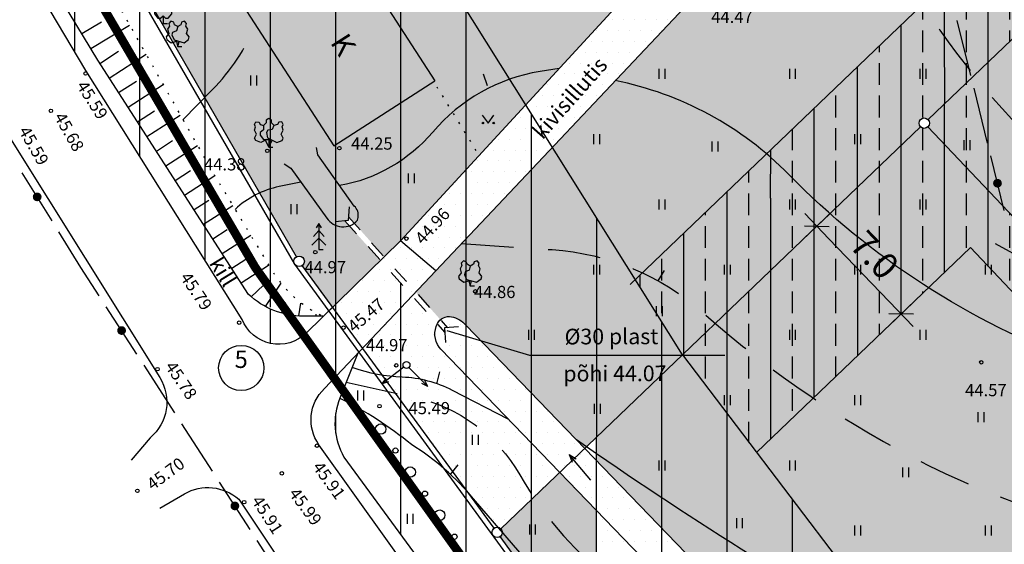
# Model space of a CAD drawing. Extents: x 551616 to 552024, y 6578603 to 6578888.
# Drawn here: x 551697 to 551753, y 6578707 to 6578737 of the extents above; entities that cross this region are included whole.
import ezdxf
from ezdxf.enums import TextEntityAlignment as Align

# ---------------------------------------------------------------- set-up
doc = ezdxf.new("R2010")
doc.units = 0
doc.header["$MEASUREMENT"] = 0
for name, pattern in [('ASFBET', [2, 1, -1]), ('EHITATAV', [5, 3, -2]), ('KOLVIK', [0.6, 0.1, -0.5]), ('PIIRID', [7.5, 5, -1, 0.5, -1]), ('VESI', [13, 5, -0.75, 0, 0, 0, 0, 0, 0, -0.75, 5, -1.5])]:
    doc.linetypes.add(name, pattern=pattern)
doc.layers.get('0').update_dxf_attribs({"linetype": 'CONTINUOUS'})
doc.layers.get('DEFPOINTS').update_dxf_attribs({"linetype": 'CONTINUOUS'})
for name, color, linetype in [('ABIHORISONTAALID', 5, 'CONTINUOUS'), ('ASFBET', 52, 'CONTINUOUS'), ('EHITISED', 7, 'CONTINUOUS'), ('ELAMUMAA', 51, 'CONTINUOUS'), ('HALJASTUS', 3, 'CONTINUOUS'), ('HOONED', 7, 'CONTINUOUS'), ('HORISONTAALID', 5, 'CONTINUOUS'), ('KAITSETSOON', 6, 'CONTINUOUS'), ('KORGUSED', 1, 'CONTINUOUS'), ('MOODUD', 7, 'CONTINUOUS'), ('PIIRID', 1, 'CONTINUOUS'), ('PLANEERITAVALA', 1, 'PIIRID'), ('POSTID', 7, 'CONTINUOUS'), ('PUUD', 7, 'CONTINUOUS'), ('SIDE', 7, 'CONTINUOUS'), ('VALLID', 5, 'CONTINUOUS'), ('VESI', 5, 'VESI')]:
    doc.layers.add(name, color=color, linetype=linetype)
doc.styles.add('ESTS', font='romans.shx')
doc.styles.add('ITALICC', font='italicc.shx')
doc.styles.add('ROMANC', font='romanc.shx')
doc.styles.get("Standard").update_dxf_attribs({"font": 'TXT.shx', "height": 1.5})
doc.dimstyles.get("Standard").update_dxf_attribs({"dimtxt": 0.18, "dimasz": 0.18, "dimexe": 0.18, "dimexo": 0.0625, "dimgap": 0.09, "dimtad": 0, "dimtih": 1, "dimtoh": 1, "dimdec": 4, "dimzin": 0, "dimtxsty": 'STANDARD', "dimcen": 0.09, "dimazin": 3, "dimtfac": 1, "dimtdec": 4, "dimtofl": 0, "dimtmove": 0, "dimatfit": 3, "dimtolj": 1, "dimtzin": 0})

# ---------------------------------------------------------------- blocks, each defined once
blk = doc.blocks.new('HEIN')
at = {"linetype": 'CONTINUOUS'}
for p, q in [((-0.234, 0.38), (-0.234, -0.381)), ((0.221, 0.38), (0.221, -0.381))]:
    blk.add_line(p, q, dxfattribs=at)
blk = doc.blocks.new('NOOLM')
at = {"linetype": 'CONTINUOUS'}
for p, q in [((0.25, 0), (2.184, 0)), ((2.184, 0), (1.733, 0.15)), ((2.184, 0), (1.733, -0.148))]:
    blk.add_line(p, q, dxfattribs=at)
blk = doc.blocks.new('MURU')
at = {"linetype": 'CONTINUOUS'}
for p, q in [((-0.463, 0.607), (0, 0)), ((0, 0), (0.446, 0.607))]:
    blk.add_line(p, q, dxfattribs=at)
for centre in [(-0.401, 0), (0.428, 0)]:
    blk.add_circle(centre, 0.055, dxfattribs=at)
blk = doc.blocks.new('PL2')
at = {"layer": 'PUUD'}
blk.add_line((0, 0), (0.079, 0.289), dxfattribs=at)
for points in [[(0, 1.14), (-0.184, 1.245), (-0.224, 1.39), (-0.395, 1.447), (-0.513, 1.311), (-0.474, 1.166), (-0.579, 0.982), (-0.513, 0.741), (-0.667, 0.544), (-0.627, 0.399), (-0.368, 0.21), (0.003, 0.31)], [(-0.079, 0.288), (0, 0), (0.237, 0)]]:
    blk.add_lwpolyline(points, dxfattribs=at)
blk.add_lwpolyline([(0.513, 1.311), (0.395, 1.447), (0.224, 1.39), (0.184, 1.245), (0, 1.14), (-0.066, 0.899), (-0.298, 0.807), (-0.338, 0.662), (-0.21, 0.368), (0.368, 0.21), (0.627, 0.399), (0.667, 0.544), (0.513, 0.741), (0.579, 0.982), (0.474, 1.166)], close=True, dxfattribs=at)
blk = doc.blocks.new('PK')
for p, q in [((0, 3), (-0.3, 2.5)), ((0.3, 2.5), (0, 3)), ((0, 3), (0, 0)), ((0, 1.3), (-0.8, 0.5)), ((0, 2.2), (-0.6, 1.5)), ((0.6, 1.5), (0, 2.2)), ((0.8, 0.5), (0, 1.3)), ((0, 0), (0.5, 0))]:
    blk.add_line(p, q)
blk = doc.blocks.new('PL')
at = {"layer": 'PUUD', "color": 3}
blk.add_lwpolyline([(0, 0.9), (0.3, 0.6), (0.6, 0.6), (1, 1.1), (1, 1.4), (0.6, 1.7), (0.6, 2.2), (0.3, 2.5), (0.3, 2.8), (0, 3), (-0.3, 2.8), (-0.3, 2.5), (-0.6, 2.2), (-0.6, 1.7), (-1, 1.4), (-1, 1.1), (-0.6, 0.6), (-0.3, 0.6), (0, 0.9), (0, 0), (0.5, 0)], dxfattribs=at)
blk = doc.blocks.new('PL3')
at = {"layer": 'PUUD'}
for q in [(-0.198, 0.39), (0.198, 0.389), (0.23, 0)]:
    blk.add_line((0, 0), q, dxfattribs=at)
at = {"layer": 'PUUD', "color": 3}
blk.add_line((0, 0.437), (0, 0), dxfattribs=at)
for points in [[(-0.121, 0.428), (-0.465, 0.254), (-0.757, 0.386), (-0.825, 0.52), (-0.714, 0.744), (-0.828, 0.967), (-0.762, 1.169), (-0.83, 1.302), (-0.741, 1.459), (-0.562, 1.438), (-0.494, 1.305), (-0.297, 1.24)], [(0.298, 1.239), (0.15, 1.387), (0.15, 1.537), (0, 1.637), (-0.15, 1.537), (-0.15, 1.387), (-0.3, 1.237), (-0.3, 0.987), (-0.5, 0.837), (-0.5, 0.687), (-0.3, 0.437), (0.105, 0.437)]]:
    blk.add_lwpolyline(points, dxfattribs=at)
blk.add_lwpolyline([(0.825, 0.519), (0.715, 0.743), (0.829, 0.966), (0.763, 1.168), (0.831, 1.301), (0.743, 1.459), (0.564, 1.438), (0.496, 1.304), (0.294, 1.238), (0.181, 1.016), (-0.066, 0.973), (-0.134, 0.839), (-0.069, 0.525), (0.466, 0.253), (0.757, 0.385)], close=True, dxfattribs=at)
blk = doc.blocks.new('SIDE')
at = {"const_width": 0.25}
blk.add_lwpolyline([(-0.125, 0, 1), (0.125, 0, 1)], format="xyb", close=True, dxfattribs=at)
blk = doc.blocks.new('*U19')
at = {"layer": 'SIDE'}
for p, q in [((-70.36, 92.427), (-72.071, 95.191)), ((-68.7, 89.745), (-69.966, 91.79)), ((-67.651, 88.12), (-68.7, 89.745)), ((-65.481, 84.76), (-67.244, 87.49)), ((-63.311, 81.4), (-65.074, 84.13)), ((-61.142, 78.039), (-62.905, 80.77)), ((-58.972, 74.679), (-60.735, 77.409)), ((-56.802, 71.319), (-58.565, 74.049))]:
    blk.add_line(p, q, dxfattribs=at)
for p in [(-71.216, 93.809), (-66.363, 86.125), (-59.853, 76.044)]:
    blk.add_blockref('SIDE', p, dxfattribs=at)
blk = doc.blocks.new('DIMOMA3')
at = {"layer": 'MOODUD'}
for p, q in [((0, -1), (0, 1)), ((-1, 0), (1, 0)), ((0.5, 0.5), (-0.5, -0.5))]:
    blk.add_line(p, q, dxfattribs=at)
blk = doc.blocks.new('*D60')
at = {"color": 0, "linetype": 'BYBLOCK'}
blk.add_line((551743.345, 6578724.281), (551746.805, 6578720.671), dxfattribs=at)
at = {"layer": 'DEFPOINTS', "color": 0, "linetype": 'BYBLOCK'}
for p in [(551742.076, 6578724.45), (551747.497, 6578719.949), (551747.497, 6578719.949)]:
    blk.add_point(p, dxfattribs=at)
at = {"color": 0, "linetype": 'BYBLOCK'}
for p, rotation in [((551742.653, 6578725.003), 133.7836151811253), ((551747.497, 6578719.949), 313.7836151811253)]:
    blk.add_blockref('DIMOMA3', p, dxfattribs=dict(at, rotation=rotation))
at = {"color": 0, "linetype": 'BYBLOCK', "insert": (551745.977, 6578723.341), "char_height": 1.5, "attachment_point": 5, "rotation": 313.7836, "style": 'ESTS'}
blk.add_mtext('\\A1;7.0', dxfattribs=at)

msp = doc.modelspace()

# ---------------------------------------------------------------- hatches: boundary and pattern name
at = {"layer": 'ELAMUMAA'}
h = msp.add_hatch(dxfattribs=at)
h.set_pattern_fill('DOTS', color=2, scale=10, style=0)
h.paths.add_polyline_path([(551742.067, 6578753.152), (551742.614, 6578757.141), (551742.15, 6578757.683, -0.999954), (551741.987, 6578757.873), (551741.469, 6578758.478), (551741.183, 6578758.206), (551738.418, 6578755.579), (551736.881, 6578757.197), (551736.88, 6578757.196), (551736.881, 6578757.197), (551730.826, 6578763.57), (551743.805, 6578775.902), (551738.424, 6578781.462), (551700.576, 6578745.502), (551702.844, 6578741.202, -0.226206), (551702.877, 6578740.375), (551712.75, 6578723.24, -0.57706), (551713.2, 6578722.98, -0.239407), (551713.077, 6578722.738), (551714.826, 6578720.344), (551717.569, 6578723.037), (551715.792, 6578725.024, -0.084754), (551715.422, 6578724.96, 0.084754), (551715.792, 6578725.024), (551715.533, 6578725.313), (551715.718, 6578725.331), (551715.734, 6578725.539), (551716.067, 6578725.166, 0.058709), (551716.26, 6578725.341, -0.058709), (551716.067, 6578725.166), (551717.783, 6578723.247), (551718.718, 6578724.165), (551733.959, 6578740.715), (551739.457, 6578747.515)])
h = msp.add_hatch(dxfattribs=at)
h.set_pattern_fill('DOTS', color=2, scale=10, style=0)
h.paths.add_polyline_path([(551813.126, 6578748.222, -0.193401), (551813.042, 6578748.429, -0.206334), (551813.136, 6578748.647), (551791.575, 6578771.475, -0.412081), (551791.152, 6578771.486), (551749.046, 6578731.13, -0.193401), (551749.129, 6578730.922, -0.205875), (551749.036, 6578730.705), (551770.637, 6578707.915, -0.412597), (551771.06, 6578707.905), (551782.966, 6578719.315, -0.193401), (551782.882, 6578719.523, -0.675883), (551783.399, 6578719.731)])
h.paths.add_polyline_path([(551776.969, 6578736.044), (551776.969, 6578730.835), (551765.503, 6578730.835), (551765.503, 6578733.861), (551765.503, 6578736.044)], flags=16)
h.paths.add_polyline_path([(551753.163, 6578727.47, -1), (551752.913, 6578727.47, -1)], flags=16)
h.paths.add_polyline_path([(551766.747, 6578731.469), (551767.92, 6578731.469), (551767.92, 6578732.977), (551766.747, 6578732.977)], flags=8)
h.paths.add_polyline_path([(551769.662, 6578731.615), (551772.751, 6578731.615), (551772.751, 6578733.123), (551769.662, 6578733.123)], flags=8)
h.paths.add_polyline_path([(551774.456, 6578731.469), (551775.63, 6578731.469), (551775.63, 6578732.977), (551774.456, 6578732.977)], flags=8)
h.paths.add_polyline_path([(551765.892, 6578734.159), (551771.759, 6578734.159), (551771.759, 6578735.667), (551765.892, 6578735.667)], flags=8)
h.paths.add_polyline_path([(551766.659, 6578736.331), (551771.951, 6578736.331), (551771.951, 6578737.84), (551766.659, 6578737.84)], flags=24)
h.paths.add_polyline_path([(551771.774, 6578737.911), (551772.37, 6578737.911), (551772.37, 6578737.144), (551771.774, 6578737.144)], flags=24)
h = msp.add_hatch(dxfattribs=at)
h.set_pattern_fill('DOTS', color=2, scale=10, style=0)
h.paths.add_polyline_path([(551764.66, 6578754.352), (551756.473, 6578762.811), (551753.716, 6578762.811), (551753.716, 6578765.66), (551749.918, 6578769.585), (551744.42, 6578764.36), (551745.104, 6578763.64, -0.654546), (551745.944, 6578763.273, -1), (551744.944, 6578763.273, -0.208791), (551745.104, 6578763.64), (551744.42, 6578764.36), (551743.018, 6578763.028), (551745.88, 6578760.913), (551746.213, 6578761.252), (551749.937, 6578758.03), (551749.879, 6578757.958), (551751.304, 6578756.905, -0.75523), (551752.692, 6578756.51, -1), (551751.192, 6578756.51, -0.139452), (551751.304, 6578756.905), (551749.879, 6578757.958), (551745.241, 6578752.231), (551741.623, 6578745.93), (551736.021, 6578738.627), (551720.755, 6578722.441), (551719.599, 6578721.215), (551721.022, 6578719.624, -0.233624), (551721.663, 6578719.792, -0.16514), (551722.475, 6578719.316), (551729.319, 6578712.223), (551748.613, 6578730.715, -0.193401), (551748.529, 6578730.922, -0.675883), (551749.046, 6578731.13), (551768.805, 6578750.068), (551766.719, 6578752.224), (551762.768, 6578748.437), (551760.719, 6578750.575)])
h = msp.add_hatch(dxfattribs=at)
h.set_pattern_fill('DOTS', color=2, scale=10, style=0)
h.paths.add_polyline_path([(551741.623, 6578745.93), (551745.241, 6578752.231), (551749.937, 6578758.03), (551746.213, 6578761.252), (551743.997, 6578759.001), (551742.7, 6578757.768), (551742.067, 6578753.152), (551739.457, 6578747.515), (551733.959, 6578740.715), (551718.718, 6578724.165), (551720.755, 6578722.441), (551736.021, 6578738.627)])
edge = h.paths.add_edge_path()
edge.add_line((551751.304, 6578756.905), (551743.018, 6578763.028))
h.paths.add_polyline_path([(551751.054, 6578756.988), (551757.554, 6578756.988), (551757.554, 6578758.488), (551751.054, 6578758.488)], flags=9)
h.paths.add_polyline_path([(551751.054, 6578756.988), (551755.221, 6578756.988), (551755.221, 6578758.488), (551751.054, 6578758.488)], flags=24)
edge = h.paths.add_edge_path(flags=17)
edge.add_line((551746.558, 6578760.412), (551743.018, 6578763.028))
edge = h.paths.add_edge_path(flags=16)
edge.add_line((551751.304, 6578756.905), (551747.764, 6578759.521))
h.paths.add_polyline_path([(551746.427, 6578759.856), (551747.271, 6578759.232), (551747.895, 6578760.077), (551747.051, 6578760.701)], flags=24)
h.paths.add_polyline_path([(551726.912, 6578729.613), (551731.982, 6578735.342), (551730.971, 6578736.237), (551725.901, 6578730.508)], flags=24)
h.paths.add_polyline_path([(551744.716, 6578759.431), (551748.896, 6578756.255), (551749.713, 6578757.329), (551745.533, 6578760.506)], flags=24)
h = msp.add_hatch(dxfattribs=at)
h.set_pattern_fill('DOTS', color=256, scale=10, style=0)
h.paths.add_polyline_path([(551751.479, 6578723.766), (551739.193, 6578711.991), (551753.033, 6578693.773), (551765.548, 6578681.845), (551778.997, 6578694.735)], flags=17)
h.paths.add_polyline_path([(551758.924, 6578704.172, -1), (551758.674, 6578704.172, -1)], flags=16)
h.paths.add_polyline_path([(551755.793, 6578715.821, -1), (551756.043, 6578715.821, -1)], flags=16)
h.paths.add_polyline_path([(551757.509, 6578698.298), (551768.975, 6578698.298), (551768.975, 6578693.089), (551757.509, 6578693.089), (551757.509, 6578696.116)], flags=16)
h.paths.add_polyline_path([(551751.479, 6578723.766), (551778.997, 6578694.735), (551765.548, 6578681.845), (551770.62, 6578677.011), (551785.762, 6578691.523, -0.193401), (551785.678, 6578691.73, -0.205875), (551785.772, 6578691.948), (551771.05, 6578707.48, -0.658547), (551770.544, 6578707.698, -0.205875), (551770.637, 6578707.915), (551749.036, 6578730.705, -0.412597), (551748.613, 6578730.715), (551734.93, 6578717.602), (551739.193, 6578711.991)])
h.paths.add_polyline_path([(551774.253, 6578702.393, -1.000022), (551773.853, 6578702.393, -1.000022)], flags=16)
h.paths.add_polyline_path([(551752.5, 6578694.474), (551748.75, 6578699.41), (551748.75, 6578692.088), (551749.865, 6578690.932), (551750.974, 6578689.783, -0.358367), (551750.916, 6578688.573, -0.36688), (551749.63, 6578688.403), (551749.357, 6578688.578), (551748.75, 6578689.208), (551748.75, 6578675.738), (551752.5, 6578671.943)])
h.paths.add_polyline_path([(551750.193, 6578685.698, -1), (551750.593, 6578685.698, -1)], flags=16)
h.paths.add_polyline_path([(551756.25, 6578690.706), (551753.033, 6578693.773), (551752.5, 6578694.474), (551752.5, 6578671.943), (551756.25, 6578668.148)])
h.paths.add_polyline_path([(551760, 6578687.132), (551756.25, 6578690.706), (551756.25, 6578668.148), (551758.531, 6578665.84, -0.418695), (551758.959, 6578665.834), (551760, 6578666.832)])
h.paths.add_polyline_path([(551763.75, 6578683.558), (551760, 6578687.132), (551760, 6578666.832), (551763.75, 6578670.426)])
h.paths.add_polyline_path([(551767.5, 6578679.984), (551764.324, 6578683.011), (551764.477, 6578682.526, -0.506658), (551764.639, 6578682.407, -1), (551764.389, 6578682.407, -0.327441), (551764.477, 6578682.526), (551764.324, 6578683.011), (551763.75, 6578683.558), (551763.75, 6578670.426), (551767.5, 6578674.02)])
h.paths.add_polyline_path([(551767.5, 6578679.984), (551767.5, 6578674.02), (551770.62, 6578677.011)])
h.paths.add_polyline_path([(551748.75, 6578689.208), (551745, 6578693.094), (551745, 6578679.533), (551748.75, 6578675.738)])
h.paths.add_polyline_path([(551748.75, 6578699.41), (551745, 6578704.346), (551745, 6578695.974), (551748.75, 6578692.088)], flags=16)
h.paths.add_polyline_path([(551745, 6578704.346), (551741.25, 6578709.283), (551741.25, 6578699.86), (551745, 6578695.974)], flags=16)
h.paths.add_polyline_path([(551745, 6578693.094), (551741.25, 6578696.98), (551741.25, 6578684.167), (551743.423, 6578681.192, -0.613675), (551743.9, 6578680.95, -0.20046), (551743.811, 6578680.737), (551745, 6578679.533)], flags=17)
h.paths.add_polyline_path([(551741.25, 6578696.98), (551737.5, 6578700.866), (551737.5, 6578691.407, -0.101952), (551738.786, 6578687.541), (551741.25, 6578684.167)], flags=17)
h.paths.add_polyline_path([(551741.25, 6578709.283), (551737.5, 6578714.219), (551737.5, 6578703.746), (551741.25, 6578699.86)], flags=17)
h.paths.add_polyline_path([(551737.5, 6578714.219), (551734.93, 6578717.602), (551733.75, 6578716.47), (551733.75, 6578707.632), (551737.5, 6578703.746)])
h.paths.add_polyline_path([(551737.5, 6578700.866), (551733.75, 6578704.751), (551733.75, 6578696.668, -0.027478), (551736.265, 6578693.359), (551737.5, 6578694.194)], flags=16)
h.paths.add_polyline_path([(551733.75, 6578704.751), (551730, 6578708.637), (551730, 6578700.492, -0.02325), (551732.524, 6578698.041), (551733.75, 6578699.192)], flags=16)
h.paths.add_polyline_path([(551733.75, 6578716.47), (551730, 6578712.876), (551730, 6578711.518), (551733.75, 6578707.632)])
h.paths.add_polyline_path([(551727.875, 6578710.84), (551726.25, 6578709.282), (551726.25, 6578704.703), (551741.25, 6578684.167), (551741.25, 6578696.98)])
h.paths.add_polyline_path([(551726.25, 6578709.282), (551724.499, 6578707.604, -0.193401), (551724.583, 6578707.397, -0.239407), (551724.46, 6578707.154), (551726.25, 6578704.703)])
h.paths.add_polyline_path([(551758.863, 6578693.869), (551760.036, 6578693.869), (551760.036, 6578695.378), (551758.863, 6578695.378)], flags=8)
h.paths.add_polyline_path([(551761.669, 6578693.869), (551764.758, 6578693.869), (551764.758, 6578695.378), (551761.669, 6578695.378)], flags=8)
h.paths.add_polyline_path([(551766.572, 6578693.869), (551767.746, 6578693.869), (551767.746, 6578695.378), (551766.572, 6578695.378)], flags=8)
h.paths.add_polyline_path([(551757.899, 6578696.413), (551763.765, 6578696.413), (551763.765, 6578697.922), (551757.899, 6578697.922)], flags=8)
h.paths.add_polyline_path([(551758.665, 6578698.586), (551763.957, 6578698.586), (551763.957, 6578700.094), (551758.665, 6578700.094)], flags=24)
h.paths.add_polyline_path([(551763.78, 6578700.166), (551764.377, 6578700.166), (551764.377, 6578699.398), (551763.78, 6578699.398)], flags=24)
h.paths.add_polyline_path([(551745.443, 6578725.525), (551748.136, 6578722.714), (551746.512, 6578721.158), (551743.818, 6578723.968)], flags=24)
h.paths.add_polyline_path([(551777.946, 6578691.576), (551780.64, 6578688.766), (551779.015, 6578687.209), (551776.322, 6578690.019)], flags=24)
h.paths.add_polyline_path([(551781.947, 6578688.485), (551784.641, 6578685.675), (551783.016, 6578684.118), (551780.323, 6578686.928)], flags=24)
h = msp.add_hatch(dxfattribs=at)
h.set_pattern_fill('DOTS', color=2, scale=10, style=0)
h.paths.add_polyline_path([(551719.393, 6578720.996), (551717.569, 6578723.037), (551714.826, 6578720.344), (551716.551, 6578717.982)])
h.paths.add_polyline_path([(551719.599, 6578721.215), (551720.755, 6578722.441), (551718.718, 6578724.165), (551717.783, 6578723.247)])
h.paths.add_polyline_path([(551717.783, 6578723.247), (551717.569, 6578723.037), (551719.393, 6578720.996), (551719.599, 6578721.215)])
h = msp.add_hatch(dxfattribs=at)
h.set_pattern_fill('DOTS', color=2, scale=10, style=0)
h.paths.add_polyline_path([(551721.035, 6578717.927), (551720.945, 6578718.053, -0.276335), (551720.837, 6578719.381), (551719.393, 6578720.996), (551716.551, 6578717.982), (551717.912, 6578716.118), (551718.914, 6578716.904, -1.403206), (551719.271, 6578717.027, -0.712654), (551718.914, 6578716.904), (551717.912, 6578716.118), (551724.106, 6578707.639, -0.375686), (551724.499, 6578707.604), (551727.875, 6578710.84)])
h.paths.add_polyline_path([(551727.875, 6578710.84), (551728.565, 6578711.501), (551728.416, 6578711.873), (551728.743, 6578711.672), (551729.319, 6578712.223), (551722.475, 6578719.316, 0.165156), (551721.663, 6578719.792, 0.233592), (551721.022, 6578719.624), (551721.435, 6578719.163), (551721.246, 6578719.149), (551721.262, 6578718.906), (551720.837, 6578719.381, 0.276335), (551720.945, 6578718.053), (551721.035, 6578717.927)])
h = msp.add_hatch(dxfattribs=at)
h.set_pattern_fill('DOTS', color=2, scale=10, style=0)
h.paths.add_polyline_path([(551729.319, 6578712.223), (551727.875, 6578710.84), (551749.357, 6578688.578), (551749.63, 6578688.403, 0.366927), (551750.916, 6578688.573, 0.358318), (551750.974, 6578689.783), (551750.705, 6578690.062), (551749.865, 6578690.062), (551749.865, 6578690.932)])
h.paths.add_polyline_path([(551733.285, 6578705.746), (551736.471, 6578702.359), (551737.454, 6578703.284), (551734.268, 6578706.671)], flags=24)
h = msp.add_hatch(dxfattribs=at)
h.set_pattern_fill('DOTS', color=256, scale=10, style=0)
h.paths.add_polyline_path([(551733.75, 6578704.751), (551730, 6578708.637), (551730, 6578700.492, -0.02325), (551732.524, 6578698.041), (551733.75, 6578699.192)])
h.paths.add_polyline_path([(551737.5, 6578700.866), (551733.75, 6578704.751), (551733.75, 6578696.668, -0.027478), (551736.265, 6578693.359), (551737.5, 6578694.194)])
h.paths.add_polyline_path([(551741.25, 6578696.98), (551737.5, 6578700.866), (551737.5, 6578691.407, -0.101952), (551738.786, 6578687.541), (551741.25, 6578684.167)])
at = {"layer": 'KAITSETSOON'}
h = msp.add_hatch(dxfattribs=at)
h.set_pattern_fill('ANSI33', color=256, scale=10, angle=45, style=0)
h.paths.add_polyline_path([(551758.02, 6578793.184), (551754.589, 6578796.822), (551711.151, 6578755.55), (551713.86, 6578751.227)])
h.paths.add_polyline_path([(551784.5, 6578765.11), (551782.442, 6578767.293), (551750.711, 6578736.881), (551751.541, 6578733.522)])
h.paths.add_polyline_path([(551748.613, 6578730.715, -0.193401), (551748.529, 6578730.922, -0.675883), (551749.046, 6578731.13), (551751.541, 6578733.522), (551750.711, 6578736.881), (551733.304, 6578720.198), (551734.93, 6578717.602)])
h.paths.add_polyline_path([(551718.22, 6578749.325), (551734.22, 6578749.325), (551734.22, 6578755.325), (551718.22, 6578755.325)], flags=9)
h = msp.add_hatch(dxfattribs=at)
h.set_pattern_fill('ANSI31', color=256, scale=30, angle=45, style=0)
h.paths.add_polyline_path([(551700.154, 6578745.101), (551711.151, 6578755.55), (551709.375, 6578758.384), (551695.884, 6578782.427), (551684.746, 6578771.843)])
h.paths.add_polyline_path([(551701.837, 6578745.871), (551705.992, 6578739.047), (551709.439, 6578738.072), (551712.335, 6578739.942), (551710.671, 6578743.373), (551710.717, 6578743.32), (551711.356, 6578752.668), (551710.958, 6578752.725)], flags=17)
h.paths.add_polyline_path([(551707.816, 6578747.42, -1), (551708.08, 6578747.42, -1)], flags=17)
h.paths.add_polyline_path([(551708.109, 6578742.927, -1.00003), (551707.844, 6578742.927, -1.00003)], flags=16)
h.paths.add_polyline_path([(551708.289, 6578747.802, -1), (551708.789, 6578747.802, -1)], flags=17)
h.paths.add_polyline_path([(551709.173, 6578747.388, -1), (551708.909, 6578747.388, -1)], flags=17)
h.paths.add_polyline_path([(551708.25, 6578742.242, -1), (551707.75, 6578742.242, -1)], flags=16)
h.paths.add_polyline_path([(551707.542, 6578741.86, -1.00003), (551707.277, 6578741.86, -1.00003)], flags=16)
h.paths.add_polyline_path([(551708.382, 6578748.486, -1), (551708.647, 6578748.486, -1)], flags=17)
h.paths.add_polyline_path([(551708.635, 6578741.829, -1.00003), (551708.37, 6578741.829, -1.00003)], flags=16)
h.paths.add_polyline_path([(551715.231, 6578741.812), (551720.694, 6578733.352), (551714.902, 6578729.612), (551709.439, 6578738.072), (551705.992, 6578739.047), (551701.837, 6578745.871), (551711.382, 6578753.043), (551712.29, 6578753.732), (551711.151, 6578755.55), (551700.154, 6578745.101), (551704.608, 6578737.371), (551704.778, 6578737.498), (551704.778, 6578737.748), (551704.928, 6578737.898), (551704.928, 6578738.048), (551705.078, 6578738.148), (551705.228, 6578738.048), (551705.228, 6578737.898), (551705.378, 6578737.748), (551705.378, 6578737.498), (551705.578, 6578737.348), (551705.578, 6578737.198), (551705.378, 6578736.948), (551705.228, 6578736.948), (551705.078, 6578737.098), (551705.078, 6578736.648), (551705.411, 6578736.648), (551705.527, 6578736.781), (551705.698, 6578736.724), (551705.738, 6578736.579), (551705.922, 6578736.474), (551706.106, 6578736.579), (551706.146, 6578736.724), (551706.317, 6578736.781), (551706.435, 6578736.645), (551706.396, 6578736.501), (551706.501, 6578736.316), (551706.435, 6578736.075), (551706.588, 6578735.878), (551706.549, 6578735.733), (551706.29, 6578735.545), (551706.001, 6578735.623), (551705.922, 6578735.334), (551705.843, 6578735.622), (551705.646, 6578735.569), (551712.75, 6578723.24, -0.57706), (551713.2, 6578722.98, -0.239407), (551713.077, 6578722.738), (551714.826, 6578720.344), (551717.569, 6578723.037), (551715.533, 6578725.313), (551715.718, 6578725.331), (551715.734, 6578725.539), (551717.783, 6578723.247), (551718.718, 6578724.165), (551725.918, 6578731.984), (551712.29, 6578753.732), (551711.382, 6578753.043), (551710.715, 6578743.283), (551712.335, 6578739.942)])
h = msp.add_hatch(dxfattribs=at)
h.set_pattern_fill('ANSI33', color=256, scale=10, angle=45, style=0)
h.paths.add_polyline_path([(551762.768, 6578748.437), (551761.384, 6578749.881), (551750.247, 6578739.207, -0.195989), (551750.282, 6578739.119, -0.679522), (551750.066, 6578739.034), (551732.219, 6578721.929), (551733.304, 6578720.198)])
h.paths.add_polyline_path([(551765.881, 6578754.191), (551761.384, 6578749.881), (551762.768, 6578748.437), (551767.265, 6578752.747)])
h.paths.add_polyline_path([(551782.442, 6578767.293), (551781.069, 6578768.748), (551765.881, 6578754.191), (551767.265, 6578752.747)])
h.paths.add_polyline_path([(551762.932, 6578749.645), (551765.937, 6578752.36), (551765.032, 6578753.361), (551762.027, 6578750.647)], flags=24)
h = msp.add_hatch(dxfattribs=at)
h.set_pattern_fill('ANSI31', color=256, scale=30, angle=45, style=0)
h.paths.add_polyline_path([(551705.646, 6578735.569), (551705.554, 6578735.545), (551705.295, 6578735.733), (551705.255, 6578735.878), (551705.378, 6578736.035), (551704.852, 6578736.948), (551704.778, 6578736.948), (551704.578, 6578737.198), (551704.578, 6578737.348), (551704.608, 6578737.371), (551700.461, 6578744.568), (551695.842, 6578743.684), (551700.961, 6578735.147), (551700.961, 6578735.147), (551695.842, 6578743.684), (551694.947, 6578743.512), (551700.632, 6578733.943), (551709.63, 6578719.638, 0.537014), (551713.311, 6578718.856), (551714.302, 6578719.83), (551713.149, 6578719.83, -0.19072), (551709.995, 6578721.078), (551701.323, 6578734.546), (551700.961, 6578735.147), (551706.359, 6578726.739), (551710.427, 6578727.271)])
h.paths.add_polyline_path([(551707.39, 6578722.95), (551708.566, 6578721.032), (551709.717, 6578721.738), (551708.54, 6578723.656)], flags=25)
h = msp.add_hatch(dxfattribs=at)
h.set_pattern_fill('ANSI31', color=256, scale=30, angle=45, style=0)
h.paths.add_polyline_path([(551714.902, 6578729.612), (551720.694, 6578733.352), (551715.231, 6578741.812), (551709.439, 6578738.072)])
h.paths.add_polyline_path([(551714.246, 6578735.651), (551714.998, 6578734.47), (551716.516, 6578735.437), (551715.764, 6578736.618)], flags=24)
h = msp.add_hatch(dxfattribs=at)
h.set_pattern_fill('ANSI31', color=256, scale=30, angle=45, style=0)
h.paths.add_polyline_path([(551719.393, 6578720.996), (551717.569, 6578723.037), (551714.826, 6578720.344), (551716.551, 6578717.982)])
h.paths.add_polyline_path([(551727.45, 6578729.539), (551725.918, 6578731.984), (551718.718, 6578724.165), (551720.755, 6578722.441)])
h.paths.add_polyline_path([(551714.826, 6578720.344), (551714.302, 6578719.83), (551713.311, 6578718.856, -0.252753), (551711.25, 6578718.261), (551714.144, 6578715.429, -0.032497), (551714.362, 6578715.661), (551716.551, 6578717.982)])
h.paths.add_polyline_path([(551726.912, 6578729.613), (551731.982, 6578735.342), (551730.971, 6578736.237), (551725.901, 6578730.508)], flags=9)
h = msp.add_hatch(dxfattribs=at)
h.set_pattern_fill('ANSI33', color=256, scale=10, angle=45, style=0)
h.paths.add_polyline_path([(551785.762, 6578691.523, -0.193401), (551785.678, 6578691.73, -0.205875), (551785.772, 6578691.948), (551771.05, 6578707.48, -0.658547), (551770.544, 6578707.698, -0.205875), (551770.637, 6578707.915), (551749.036, 6578730.705, -0.412597), (551748.613, 6578730.715), (551734.93, 6578717.602), (551739.193, 6578711.991), (551751.479, 6578723.766), (551778.997, 6578694.735), (551765.548, 6578681.845), (551770.62, 6578677.011)])
h.paths.add_polyline_path([(551773.853, 6578702.393, -1), (551774.253, 6578702.393, -1)], flags=16)
h.paths.add_polyline_path([(551740.641, 6578709.872), (551755.974, 6578709.872), (551755.974, 6578715.872), (551740.641, 6578715.872)], flags=25)
h = msp.add_hatch(dxfattribs=at)
h.set_pattern_fill('ANSI31', color=256, scale=30, angle=45, style=0)
h.paths.add_polyline_path([(551734.41, 6578693.532), (551734.106, 6578693.394), (551733.838, 6578693.53), (551733.64, 6578693.141), (551733.442, 6578693.531), (551733.175, 6578693.395), (551732.883, 6578693.527), (551732.815, 6578693.661), (551732.926, 6578693.885), (551732.812, 6578694.108), (551732.878, 6578694.31), (551732.81, 6578694.443), (551732.899, 6578694.601), (551733.078, 6578694.579), (551733.146, 6578694.446), (551733.343, 6578694.381), (551733.49, 6578694.528), (551733.49, 6578694.678), (551733.546, 6578694.715), (551728.282, 6578701.921, 0.137741), (551724.646, 6578703.328, -0.751269), (551724.071, 6578703.373), (551721.453, 6578703.568), (551724.118, 6578699.931), (551733.579, 6578687.434), (551737.913, 6578682.094, 0.063469), (551738.689, 6578684.526), (551738.455, 6578684.987), (551738.188, 6578684.851), (551737.896, 6578684.983), (551737.828, 6578685.117), (551737.939, 6578685.341), (551737.825, 6578685.564), (551737.891, 6578685.766), (551737.823, 6578685.899), (551737.912, 6578686.057), (551738.091, 6578686.035), (551738.159, 6578685.902), (551738.356, 6578685.837), (551738.503, 6578685.984), (551738.503, 6578686.134), (551738.653, 6578686.234), (551738.853, 6578686.101, 0.035741), (551738.786, 6578687.541)])
h.paths.add_polyline_path([(551724.283, 6578707.397), (551734.93, 6578717.602), (551727.45, 6578729.539), (551720.755, 6578722.441), (551719.599, 6578721.215), (551721.435, 6578719.163), (551721.246, 6578719.149), (551721.262, 6578718.906), (551719.393, 6578720.996), (551716.551, 6578717.982), (551717.912, 6578716.118), (551718.914, 6578716.904, -0.167779), (551718.871, 6578717.027, -1), (551719.271, 6578717.027, -0.712654), (551718.914, 6578716.904), (551717.912, 6578716.118)])
h.paths.add_polyline_path([(551721.453, 6578703.568), (551724.071, 6578703.373, -1.108125), (551724.665, 6578703.434, -0.090083), (551724.646, 6578703.328, -0.137741), (551728.282, 6578701.921), (551717.965, 6578716.045), (551717.696, 6578715.949), (551717.858, 6578716.192), (551716.551, 6578717.982), (551716.277, 6578717.692), (551715.241, 6578715.115, 0.229434), (551715.475, 6578711.728)])
h.paths.add_polyline_path([(551718.985, 6578710.863, 1.000009), (551719.585, 6578710.863, 1.000009)], flags=17)
h.paths.add_polyline_path([(551720.282, 6578709.624, 1), (551719.982, 6578709.624, 1)], flags=17)
h.paths.add_polyline_path([(551718.588, 6578712.101, 1), (551718.288, 6578712.101, 1)], flags=17)
h.paths.add_polyline_path([(551721.278, 6578708.386, 1), (551720.678, 6578708.386, 1)], flags=17)
h.paths.add_polyline_path([(551717.291, 6578713.339, 1.000009), (551717.891, 6578713.339, 1.000009)], flags=17)
h.paths.add_polyline_path([(551721.975, 6578707.148, -1), (551721.675, 6578707.148, -1)], flags=16)
h.paths.add_polyline_path([(551722.972, 6578705.91, -1), (551722.372, 6578705.91, -1)], flags=16)
h.paths.add_polyline_path([(551723.668, 6578704.672, -1), (551723.368, 6578704.672, -1)], flags=16)
h.paths.add_polyline_path([(551729.598, 6578694.373), (551731.835, 6578694.134), (551731.979, 6578695.477), (551729.741, 6578695.716)], flags=24)
h.paths.add_polyline_path([(551726.518, 6578701.316), (551730.577, 6578695.76), (551731.788, 6578696.644), (551727.73, 6578702.201)], flags=24)
h = msp.add_hatch(dxfattribs=at)
h.set_pattern_fill('ANSI31', color=256, scale=30, angle=45, style=0)
h.paths.add_polyline_path([(551713.077, 6578722.738, -0.613675), (551712.6, 6578722.98, -0.268183), (551712.75, 6578723.24), (551710.427, 6578727.271), (551706.359, 6578726.739), (551709.541, 6578721.783), (551711.48, 6578720.142), (551714.302, 6578719.83), (551714.826, 6578720.344)])

# ---------------------------------------------------------------- linework, layer by layer
at = {"ltscale": 0.8}
msp.add_circle((551719.071, 6578717.027), 0.2, dxfattribs=at)
at = {"layer": 'ABIHORISONTAALID', "extrusion": (-1.22461e-16, 0, -1)}
for p, q in [((551723.719, 6578733.076), (551723.493, 6578733.739)), ((551733.536, 6578721.855), (551733.891, 6578722.458)), ((551720.822, 6578715.939), (551720.99, 6578716.619)), ((551721.596, 6578710.734), (551722.037, 6578711.278))]:
    msp.add_line(p, q, dxfattribs=at)
at = {"layer": 'ABIHORISONTAALID', "linetype": 'EHITATAV', "flags": 128}
for points in [[(551744.052, 6578750.161), (551744.988, 6578746.658, 0.095856), (551750.682, 6578734.936, 0.147227), (551771.542, 6578719.562, 0.014655), (551798.036, 6578710.974, 0.013742), (551818.553, 6578705.588, -0.129661), (551833.891, 6578697.464, 0.062318), (551858.053, 6578680.197, -0.215135)], [(551722.23, 6578724.004), (551727.452, 6578723.652, -0.166412), (551736.138, 6578720.008, 0.066024), (551749.08, 6578711.247, 0.096442), (551765.806, 6578706.6, -0.089282), (551784.307, 6578701.741, 0.075681), (551800.769, 6578696.94, -0.199083), (551819.009, 6578686.356, 0.079289), (551831.736, 6578674.247, 0.096604), (551845.572, 6578668.239, -0.304966)], [(551715.61, 6578716.032), (551719.505, 6578715.174, -0.21203), (551725.582, 6578710.697, 0.094567), (551730.532, 6578704.899, -0.038137), (551740.528, 6578695.553, -0.011101), (551746.59, 6578688.649, 0.253425), (551751.163, 6578686.843, -0.027998), (551761.053, 6578687.48, -0.031344), (551776.686, 6578686.63, -0.057391), (551793.975, 6578682.553, -0.133627), (551805.779, 6578674.268, 0.140397), (551821.894, 6578663.274), (551834.581, 6578657.708)]]:
    msp.add_lwpolyline(points, format="xyb", dxfattribs=at)
at = {"layer": 'ABIHORISONTAALID', "linetype": 'EHITATAV'}
msp.add_lwpolyline([(551706.224, 6578731.118), (551707.92, 6578732.847, 0.095383), (551710.399, 6578736.586, -1.919201)], format="xyb", dxfattribs=at)
at = {"layer": 'ABIHORISONTAALID'}
for points in [[(551727.839, 6578734.07), (551726.745, 6578733.892, 0.178543), (551720.586, 6578730.41, -0.175083), (551715.227, 6578727.333, 2.35124)], [(551713.001, 6578727.537), (551711.755, 6578727.277, 0.136697), (551709.219, 6578725.964, 1.05281)], [(551724.916, 6578713.906), (551721.707, 6578715.559, 0.109783), (551718.82, 6578716.318, -0.074349), (551716.009, 6578716.849, 2.462546)], [(551727.401, 6578704.142), (551722.923, 6578709.332, 0.081206), (551719.353, 6578712.442, 0.058171), (551715.251, 6578715.098, -4.104207)]]:
    msp.add_lwpolyline(points, format="xyb", dxfattribs=at)
at = {"layer": 'ASFBET', "flags": 128}
for points in [[(551637.603, 6578832.223), (551641.587, 6578825.719), (551654.018, 6578805.425), (551665.756, 6578783.893), (551677.746, 6578761.592), (551687.221, 6578744.717), (551696.306, 6578730.012), (551704.887, 6578716.304, -0.375622), (551704.329, 6578712.831), (551703.24, 6578711.553)], [(551720.755, 6578722.441), (551718.718, 6578724.165), (551713.311, 6578718.856, -0.537014), (551709.63, 6578719.638), (551700.632, 6578733.943), (551692.115, 6578748.279), (551687.548, 6578756.194)], [(551737.351, 6578681.359), (551725.966, 6578695.741), (551714.04, 6578712.44, -0.376384), (551714.362, 6578715.661), (551720.755, 6578722.441)], [(551716.277, 6578717.692), (551715.241, 6578715.115, 0.229434), (551715.475, 6578711.728), (551724.118, 6578699.931), (551733.579, 6578687.434), (551741.638, 6578677.506)], [(551704.891, 6578708.792), (551706.309, 6578709.614, -0.323188), (551709.43, 6578709.302), (551717.744, 6578696.86), (551715.094, 6578695.013)]]:
    msp.add_lwpolyline(points, format="xyb", dxfattribs=at)
for points in [[(551720.755, 6578722.441), (551736.021, 6578738.627), (551741.623, 6578745.93), (551745.241, 6578752.231), (551749.937, 6578758.03), (551746.213, 6578761.252), (551743.997, 6578759.001)], [(551718.718, 6578724.165), (551733.959, 6578740.715), (551739.457, 6578747.515), (551742.067, 6578753.152), (551742.7, 6578757.768)]]:
    msp.add_lwpolyline(points, dxfattribs=at)
at = {"layer": 'ASFBET', "linetype": 'CONTINUOUS'}
msp.add_lwpolyline([(551714.265, 6578719.83), (551713.149, 6578719.83, -0.190718), (551709.995, 6578721.078), (551701.323, 6578734.546), (551698.86, 6578738.638)], format="xyb", dxfattribs=at)
at = {"layer": 'EHITISED', "linetype": 'ASFBET'}
for p, q in [((551715.533, 6578725.313), (551721.262, 6578718.906)), ((551715.734, 6578725.539), (551721.435, 6578719.163))]:
    msp.add_line(p, q, dxfattribs=at)
at = {"layer": 'EHITISED'}
for points in [[(551715.776, 6578726.111), (551715.718, 6578725.331), (551714.97, 6578725.257)], [(551722.062, 6578719.209), (551721.246, 6578719.149), (551721.303, 6578718.308)]]:
    msp.add_lwpolyline(points, dxfattribs=at)
at = {"layer": 'HALJASTUS', "linetype": 'KOLVIK'}
msp.add_line((551720.81, 6578733.016), (551723.131, 6578729.224), dxfattribs=at)
at = {"layer": 'HALJASTUS', "linetype": 'KOLVIK', "flags": 128}
msp.add_lwpolyline([(551701.22, 6578739.987), (551707.862, 6578728.216), (551711.309, 6578722.499, 0.147952), (551714.265, 6578719.83, 3.505809)], format="xyb", dxfattribs=at)
at = {"layer": 'HOONED'}
for p, q in [((551715.231, 6578741.812), (551720.694, 6578733.352)), ((551709.439, 6578738.072), (551714.902, 6578729.612)), ((551714.902, 6578729.612), (551720.694, 6578733.352)), ((551752.904, 6578723.997), (551755.177, 6578722.758))]:
    msp.add_line(p, q, dxfattribs=at)
at = {"layer": 'HORISONTAALID'}
for points in [[(551786.706, 6578708.008, -0.023475), (551757.736, 6578717.167, -0.110983), (551741.044, 6578727.966, 0.150605), (551731.063, 6578733.371)], [(551782.146, 6578692.606, 0.004693), (551771.035, 6578693.612, -0.108194), (551748.084, 6578700.621, -0.024708), (551728.833, 6578712.727)]]:
    msp.add_lwpolyline(points, format="xyb", dxfattribs=at)
at = {"layer": 'KAITSETSOON'}
for p, q in [((551781.058, 6578768.736), (551731.92, 6578721.642)), ((551734.93, 6578717.602), (551709.375, 6578758.384)), ((551752.5, 6578727.05), (551752.5, 6578734.441)), ((551751.25, 6578733.125), (551751.25, 6578733.243)), ((551751.25, 6578731.25), (551751.25, 6578732.5)), ((551750, 6578729.687), (551750, 6578732.045)), ((551751.25, 6578729.375), (551751.25, 6578730.625)), ((551751.25, 6578728.369), (551751.25, 6578728.75)), ((551751.479, 6578723.766), (551739.193, 6578711.991)), ((551778.997, 6578694.735), (551751.479, 6578723.766)), ((551714.826, 6578720.344), (551714.302, 6578719.83)), ((551734.93, 6578717.602), (551753.033, 6578693.773)), ((551733.75, 6578696.668), (551733.75, 6578716.47)), ((551737.5, 6578691.407), (551737.5, 6578714.219)), ((551730, 6578700.492), (551730, 6578712.876)), ((551726.25, 6578704.703), (551726.25, 6578709.282)), ((551741.25, 6578684.167), (551741.25, 6578709.283))]:
    msp.add_line(p, q, dxfattribs=at)
at = {"layer": 'KORGUSED'}
msp.add_lwpolyline([(551721.389, 6578718.999), (551726.145, 6578717.581), (551737.36, 6578717.581)], dxfattribs=at)
for centre in [(551700.629, 6578733.778), (551698.633, 6578731.631), (551711.068, 6578729.331), (551715.213, 6578729.485), (551719.059, 6578724.284), (551713.831, 6578723.505), (551723.031, 6578721.254), (551709.452, 6578719.45), (551715.447, 6578719.162), (551752.104, 6578717.176), (551704.757, 6578716.781), (551718.481, 6578716.998), (551717.52, 6578714.654), (551713.93, 6578712.381), (551711.908, 6578710.794), (551703.602, 6578709.784), (551709.741, 6578709.134)]:
    msp.add_circle(centre, 0.1, dxfattribs=at)
at = {"layer": 'PIIRID', "color": 32}
for p, q in [((551712.648, 6578722.816), (551653.894, 6578824.787)), ((551743.371, 6578680.755), (551712.648, 6578722.816))]:
    msp.add_line(p, q, dxfattribs=at)
at = {"layer": 'PIIRID', "color": 1}
for p, q in [((551791.152, 6578771.486), (551749.046, 6578731.13)), ((551712.75, 6578723.24), (551700.304, 6578744.841)), ((551748.613, 6578730.715), (551724.499, 6578707.604)), ((551770.637, 6578707.915), (551749.036, 6578730.705)), ((551724.106, 6578707.639), (551713.077, 6578722.738)), ((551743.423, 6578681.192), (551724.46, 6578707.154))]:
    msp.add_line(p, q, dxfattribs=at)
for centre in [(551748.829, 6578730.922), (551724.283, 6578707.397)]:
    msp.add_circle(centre, 0.3, dxfattribs=at)
at = {"layer": 'PIIRID'}
for centre, radius in [((551712.9, 6578722.98), 0.3), ((551709.57, 6578716.85), 1.3)]:
    msp.add_circle(centre, radius, dxfattribs=at)
at = {"layer": 'PLANEERITAVALA', "const_width": 0.5}
msp.add_lwpolyline([(551652.468, 6578826.187), (551706.326, 6578863.735), (551748.033, 6578820.045), (551790.302, 6578776.589), (551833.382, 6578731.883), (551871.681, 6578691.382), (551837.018, 6578660.703), (551796.2, 6578626.452), (551742.64, 6578679.939), (551727.222, 6578699.032), (551710.381, 6578722.62), (551682.926, 6578769.567), (551651.435, 6578825.498), (551652.468, 6578826.187)], dxfattribs=at)
at = {"layer": 'PUUD'}
for centre, radius in [((551717.591, 6578713.339), 0.3), ((551718.438, 6578712.101), 0.15), ((551719.285, 6578710.863), 0.3), ((551720.132, 6578709.624), 0.15), ((551720.978, 6578708.386), 0.3), ((551721.825, 6578707.148), 0.15)]:
    msp.add_circle(centre, radius, dxfattribs=at)
at = {"layer": 'SIDE'}
for p, q in [((551751.508, 6578733.659), (551750.727, 6578736.814)), ((551752.468, 6578729.776), (551751.688, 6578732.931)), ((551753.428, 6578725.893), (551752.648, 6578729.048))]:
    msp.add_line(p, q, dxfattribs=at)
at = {"layer": 'VALLID'}
for p, q in [((551700.407, 6578736.067), (551701.536, 6578736.747)), ((551700.923, 6578735.21), (551703.156, 6578736.555)), ((551701.444, 6578734.357), (551702.527, 6578735.054)), ((551701.986, 6578733.516), (551704.102, 6578734.879)), ((551702.527, 6578732.676), (551703.561, 6578733.341)), ((551703.069, 6578731.835), (551705.087, 6578733.134)), ((551703.61, 6578730.994), (551704.594, 6578731.628)), ((551704.151, 6578730.153), (551706.071, 6578731.389)), ((551704.693, 6578729.313), (551705.628, 6578729.915)), ((551705.234, 6578728.472), (551707.056, 6578729.645)), ((551705.776, 6578727.631), (551706.662, 6578728.202)), ((551706.317, 6578726.79), (551708.049, 6578727.906)), ((551706.858, 6578725.949), (551707.712, 6578726.499)), ((551707.4, 6578725.109), (551709.082, 6578726.192)), ((551707.941, 6578724.268), (551708.77, 6578724.802)), ((551708.482, 6578723.427), (551710.115, 6578724.479)), ((551709.024, 6578722.586), (551709.828, 6578723.104)), ((551709.565, 6578721.746), (551711.148, 6578722.765)), ((551710.972, 6578720.376), (551711.869, 6578721.723)), ((551710.148, 6578720.94), (551710.853, 6578721.605)), ((551711.897, 6578720.003), (551712.122, 6578720.629)), ((551712.881, 6578719.837), (551713.002, 6578720.57)), ((551713.881, 6578719.83), (551713.881, 6578719.938))]:
    msp.add_line(p, q, dxfattribs=at)
at = {"layer": 'VESI', "linetype": 'CONTINUOUS'}
for points in [[(551712.033, 6578728.584), (551712.426, 6578728.337), (551714.492, 6578725.463, 0.494806), (551716.257, 6578725.337), (551716.288, 6578725.495, 0.265564), (551716.068, 6578726.157), (551713.97, 6578729.093), (551713.893, 6578729.53)], [(551721.035, 6578717.927), (551720.945, 6578718.053, -0.281376), (551720.848, 6578719.403, -0.336168), (551721.663, 6578719.792, -0.16515), (551722.475, 6578719.316, -0.946926)]]:
    msp.add_lwpolyline(points, format="xyb", dxfattribs=at)
for points in [[(551722.475, 6578719.316), (551749.865, 6578690.932)], [(551721.035, 6578717.927), (551749.357, 6578688.578)]]:
    msp.add_lwpolyline(points, dxfattribs=at)

# ---------------------------------------------------------------- block references
at = {"layer": 'HALJASTUS', "xscale": 0.75, "yscale": 0.75, "zscale": 0.75}
for name, p in [('HEIN', (551710.284, 6578733.367)), ('HEIN', (551733.75, 6578733.75)), ('HEIN', (551741.25, 6578733.75)), ('HEIN', (551748.75, 6578733.75)), ('MURU', (551723.76, 6578730.93)), ('HEIN', (551730, 6578730)), ('HEIN', (551745, 6578730)), ('HEIN', (551736.796, 6578729.578)), ('HEIN', (551751.278, 6578729.651)), ('HEIN', (551719.34, 6578727.751)), ('HEIN', (551712.598, 6578725.975)), ('HEIN', (551733.75, 6578726.25)), ('HEIN', (551741.25, 6578726.25)), ('HEIN', (551748.75, 6578726.25)), ('HEIN', (551730, 6578722.5)), ('HEIN', (551737.5, 6578722.5)), ('HEIN', (551745, 6578722.5)), ('HEIN', (551752.5, 6578722.5)), ('HEIN', (551733.595, 6578720.109)), ('HEIN', (551726.25, 6578718.75)), ('HEIN', (551741.25, 6578718.75)), ('HEIN', (551748.75, 6578718.75)), ('HEIN', (551716.425, 6578715.262)), ('HEIN', (551737.5, 6578715)), ('HEIN', (551745, 6578715)), ('HEIN', (551730.039, 6578714.495)), ('HEIN', (551752.078, 6578714.015)), ('HEIN', (551723.017, 6578712.72)), ('HEIN', (551733.75, 6578711.25)), ('HEIN', (551741.25, 6578711.25)), ('HEIN', (551747.751, 6578710.85)), ('HEIN', (551719.276, 6578708.181)), ('HEIN', (551738.204, 6578707.922)), ('HEIN', (551726.309, 6578707.557)), ('HEIN', (551745, 6578707.5)), ('HEIN', (551752.5, 6578707.5))]:
    msp.add_blockref(name, p, dxfattribs=at)
at = {"layer": 'POSTID', "xscale": 0.8, "yscale": 0.8, "zscale": 0.8}
for rotation in [218.0971763971178, 314.6171313463822]:
    msp.add_blockref('NOOLM', (551719.071, 6578717.027), dxfattribs=dict(at, rotation=rotation))
at = {"layer": 'PUUD', "xscale": 0.5, "yscale": 0.5, "zscale": 0.5}
for name, p in [('PL', (551705.078, 6578736.648)), ('PK', (551714.033, 6578723.657))]:
    msp.add_blockref(name, p, dxfattribs=at)
at = {"layer": 'PUUD'}
for name, p in [('PL2', (551705.922, 6578735.334)), ('PL3', (551711.16, 6578729.548)), ('PL2', (551722.733, 6578721.568))]:
    msp.add_blockref(name, p, dxfattribs=at)
at = {"layer": 'SIDE'}
for name, p in [('*U19', (551769.06, 6578632.876)), ('SIDE', (551753.038, 6578727.47))]:
    msp.add_blockref(name, p, dxfattribs=at)
at = {"layer": 'VESI', "rotation": 130.3126702684057}
msp.add_blockref('NOOLM', (551729.829, 6578710.207), dxfattribs=at)

# ---------------------------------------------------------------- texts
at = {"layer": 'ASFBET'}
for s, rotation, p in [('kivisillutis', 48.4919, (551726.893, 6578729.931)), ('kill', 301.525, (551707.699, 6578722.876))]:
    msp.add_text(s, height=0.9, rotation=rotation, dxfattribs=at).set_placement(p)
at = {"layer": 'HOONED'}
msp.add_text('K', height=1.2, rotation=302.4997, dxfattribs=at).set_placement((551714.66, 6578735.559))
at = {"layer": 'KORGUSED', "style": 'ITALICC'}
for s, p in [(' 44.47', (551736.371, 6578736.684)), (' 44.25', (551715.673, 6578729.398)), (' 44.38', (551707.219, 6578728.204)), (' 44.97', (551712.995, 6578722.294)), (' 44.86', (551722.733, 6578720.868)), (' 44.97', (551716.531, 6578717.813)), (' 44.57', (551750.964, 6578715.225)), (' 45.49', (551718.974, 6578714.192))]:
    msp.add_text(s, height=0.7, dxfattribs=at).set_placement(p)
for s, rotation, p in [(' 45.59', 302.5288, (551699.962, 6578733.248)), ('45.68', 299.5695, (551698.792, 6578731.286)), (' 45.59', 299.9717, (551696.645, 6578730.668)), (' 44.96', 47.3485, (551719.863, 6578723.737)), (' 45.79', 303.9149, (551705.91, 6578722.234)), (' 45.47', 40.2276, (551715.898, 6578718.707)), (' 45.78', 304.0381, (551705.044, 6578717.111)), (' 45.70', 36.4354, (551704.306, 6578709.653)), (' 45.91', 306.0471, (551713.509, 6578711.32)), (' 45.91', 302.7342, (551710.019, 6578709.405)), (' 45.99', 306.6484, (551712.141, 6578709.799))]:
    msp.add_text(s, height=0.7, rotation=rotation, dxfattribs=at).set_placement(p)
at = {"layer": 'KORGUSED'}
for s, p in [('%%c30 plast', (551728.156, 6578718.203)), ('põhi 44.07', (551728.085, 6578716.076))]:
    msp.add_text(s, height=0.9, rotation=0.1553, dxfattribs=at).set_placement(p)
at = {"layer": 'PIIRID', "style": 'ROMANC'}
msp.add_text('5', height=1, dxfattribs=at).set_placement((551709.57, 6578716.85), align=Align.CENTER)

# ---------------------------------------------------------------- dimensions: what is measured, and where the dimension line sits
at = {"layer": 'MOODUD'}
dim = msp.add_linear_dim(base=(551747.497, 6578719.949), p1=(551742.076, 6578724.45), p2=(551747.497, 6578719.949), angle=313.7836, dimstyle='STANDARD', override={"dimscale": 0.5, "dimtxt": 3, "dimasz": 2, "dimexe": 1, "dimexo": 20, "dimgap": 1, "dimtad": 1, "dimtih": 0, "dimtoh": 0, "dimdec": 1, "dimtxsty": 'ESTS', "dimblk1": 'DIMOMA3', "dimblk2": 'DIMOMA3', "dimsah": 1, "dimcen": 1, "dimse1": 1, "dimse2": 1, "dimtfac": 0.666667, "dimtdec": 1, "dimtofl": 1}, dxfattribs=at)
dim.commit()
dim.dimension.update_dxf_attribs({"geometry": '*D60', "text_midpoint": (551745.977, 6578723.341)})

doc.saveas('drawing.dxf')
